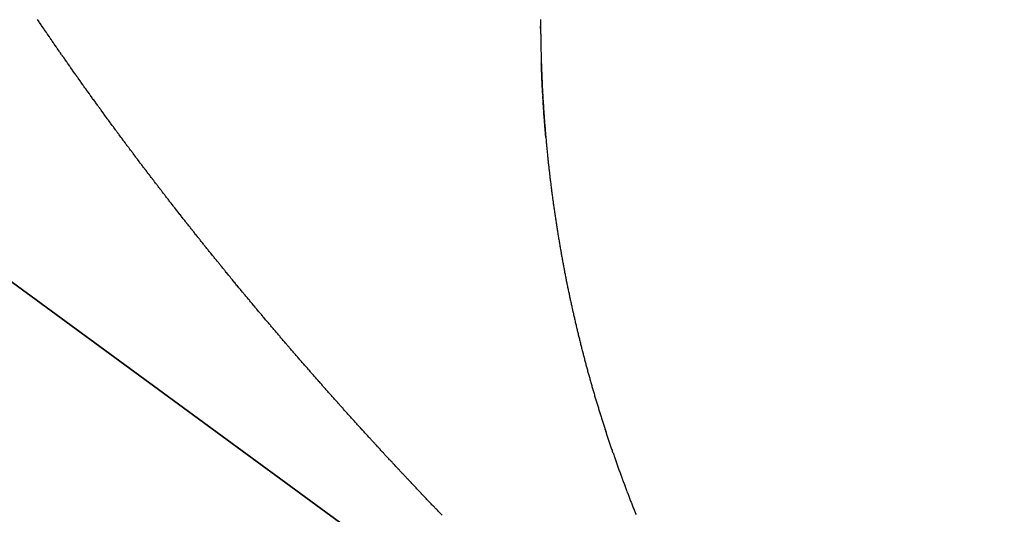
# Model space of a CAD drawing. Units: millimetres. Extents: x 143 to 857, y -375 to 175.
# Drawn here: x 463 to 465, y 36 to 37 of the extents above; entities that cross this region are included whole.
import ezdxf

# ---------------------------------------------------------------- set-up
doc = ezdxf.new("R2010")
doc.units = ezdxf.units.MM
doc.linetypes.add('DASHED', pattern=[9.652, 8.128, -1.524])
doc.layers.add('nevidi', color=4, linetype='DASHED')

msp = doc.modelspace()

# ---------------------------------------------------------------- linework, layer by layer
at = {"color": 2}
for p, q in [((464.6772, 35.4621), (426.7377, 63.2505)), ((426.7377, 63.2505), (464.6772, 35.4621)), ((426.7377, 63.2505), (464.6772, 35.4621)), ((464.6772, 35.4621), (426.7377, 63.2505))]:
    msp.add_line(p, q, dxfattribs=at)
for points in [[(463.8967, 37.1132), (463.8966, 37.1152), (463.8966, 37.1172)], [(463.9002, 37.0009), (463.9002, 37.001), (463.9001, 37.0028), (463.9001, 37.003), (463.9, 37.0048), (463.9, 37.0049), (463.8999, 37.0067), (463.8999, 37.0069), (463.8998, 37.0087), (463.8998, 37.0088), (463.8997, 37.0106), (463.8997, 37.0108), (463.8996, 37.0126), (463.8996, 37.0127), (463.8995, 37.0145), (463.8995, 37.0147), (463.8994, 37.0165), (463.8994, 37.0166), (463.8993, 37.0184), (463.8993, 37.0186), (463.8992, 37.0204), (463.8992, 37.0205), (463.8991, 37.0224), (463.8991, 37.0225), (463.899, 37.0243), (463.899, 37.0245), (463.8989, 37.0263), (463.8989, 37.0264), (463.8988, 37.0282), (463.8988, 37.0284), (463.8987, 37.0302), (463.8987, 37.0303), (463.8987, 37.0321), (463.8987, 37.0323), (463.8986, 37.0341), (463.8986, 37.0342), (463.8985, 37.0361), (463.8985, 37.0362), (463.8984, 37.038), (463.8984, 37.0382), (463.8983, 37.04), (463.8983, 37.0401), (463.8983, 37.0419), (463.8983, 37.0421), (463.8982, 37.0439), (463.8982, 37.0441), (463.8981, 37.0459), (463.8981, 37.046), (463.898, 37.0478), (463.898, 37.048), (463.898, 37.0498), (463.898, 37.05), (463.8979, 37.0518), (463.8979, 37.0519), (463.8978, 37.0537)], [(463.9054, 36.9295), (463.9052, 36.9314), (463.9051, 36.9333), (463.9049, 36.9353), (463.9047, 36.9372), (463.9046, 36.9391), (463.9044, 36.941), (463.9042, 36.9429), (463.9041, 36.9449), (463.9039, 36.9468), (463.9038, 36.9487), (463.9036, 36.9506), (463.9035, 36.9526), (463.9033, 36.9545), (463.9032, 36.9564), (463.903, 36.9583), (463.9029, 36.9603), (463.9027, 36.9622), (463.9026, 36.9641), (463.9025, 36.966), (463.9023, 36.968), (463.9022, 36.9699), (463.902, 36.9718), (463.9019, 36.9738), (463.9018, 36.9757), (463.9016, 36.9776), (463.9015, 36.9796), (463.9014, 36.9815), (463.9013, 36.9834), (463.9011, 36.9854), (463.901, 36.9873), (463.9009, 36.9893), (463.9008, 36.9912), (463.9007, 36.9931), (463.9005, 36.9951), (463.9004, 36.997), (463.9003, 36.999)]]:
    msp.add_lwpolyline(points, dxfattribs=at)
at = {"layer": 'nevidi', "color": 7, "linetype": 'Continuous'}
for points in [[(463.1231, 37.0225), (463.1226, 37.0232), (463.1214, 37.0248), (463.1209, 37.0256), (463.1196, 37.0274), (463.1191, 37.0281), (463.1179, 37.0298), (463.1174, 37.0305), (463.1161, 37.0323), (463.1156, 37.0331), (463.1144, 37.0347), (463.1139, 37.0354), (463.1127, 37.0372), (463.1121, 37.038), (463.1109, 37.0397), (463.1104, 37.0404), (463.1092, 37.0421), (463.1087, 37.0429), (463.1074, 37.0446), (463.1069, 37.0453), (463.1058, 37.047), (463.1052, 37.0478), (463.104, 37.0495), (463.1035, 37.0503), (463.1023, 37.0519), (463.1018, 37.0527), (463.1005, 37.0544), (463.1001, 37.055), (463.0988, 37.0569), (463.0983, 37.0576), (463.0971, 37.0594), (463.0966, 37.06), (463.0954, 37.0618), (463.0949, 37.0625), (463.0937, 37.0642), (463.0932, 37.0649), (463.0919, 37.0667), (463.0915, 37.0674), (463.0903, 37.0691), (463.0897, 37.0699), (463.0886, 37.0715), (463.0881, 37.0723), (463.0868, 37.0741), (463.0863, 37.0748), (463.0851, 37.0766), (463.0846, 37.0772), (463.0834, 37.0791), (463.0829, 37.0798), (463.0816, 37.0816), (463.0812, 37.0822), (463.08, 37.084), (463.0795, 37.0847), (463.0783, 37.0864), (463.0778, 37.0871), (463.0766, 37.0889), (463.0761, 37.0896), (463.0749, 37.0913), (463.0744, 37.0921), (463.0731, 37.0939), (463.0727, 37.0945), (463.0715, 37.0963), (463.071, 37.097), (463.0697, 37.0989), (463.0693, 37.0995), (463.0681, 37.1012), (463.0676, 37.102), (463.0664, 37.1037), (463.0659, 37.1044), (463.0647, 37.1062), (463.0642, 37.1069), (463.063, 37.1086), (463.0625, 37.1093), (463.0613, 37.1111), (463.0608, 37.1119), (463.0597, 37.1136), (463.0592, 37.1143), (463.0579, 37.1161), (463.0575, 37.1168), (463.0563, 37.1185), (463.0558, 37.1193), (463.0545, 37.1211), (463.0541, 37.1217), (463.0529, 37.1235), (463.0524, 37.1242), (463.0513, 37.1259), (463.0508, 37.1266), (463.0496, 37.1284)], [(463.8966, 37.1281), (463.8966, 37.127), (463.8966, 37.125), (463.8966, 37.1229), (463.8966, 37.1209), (463.8966, 37.1189), (463.8966, 37.1169), (463.8966, 37.1149), (463.8967, 37.1129), (463.8967, 37.1109), (463.8967, 37.1089), (463.8967, 37.1069), (463.8967, 37.1049), (463.8968, 37.1029), (463.8968, 37.1009), (463.8968, 37.0988), (463.8968, 37.0968), (463.8969, 37.0948), (463.8969, 37.0928), (463.8969, 37.0908), (463.897, 37.0888), (463.897, 37.0868), (463.897, 37.0848), (463.8971, 37.0829), (463.8971, 37.0809), (463.8971, 37.0789), (463.8972, 37.0769), (463.8972, 37.0749), (463.8973, 37.0729), (463.8973, 37.0709), (463.8974, 37.0689), (463.8974, 37.0669), (463.8975, 37.065), (463.8976, 37.063), (463.8976, 37.061), (463.8977, 37.059), (463.8977, 37.057), (463.8978, 37.0551), (463.8979, 37.0531), (463.8979, 37.0511), (463.898, 37.0491), (463.8981, 37.0471), (463.8981, 37.0452), (463.8982, 37.0432), (463.8983, 37.0412), (463.8984, 37.0392), (463.8984, 37.0373), (463.8985, 37.0353), (463.8986, 37.0333), (463.8987, 37.0313), (463.8988, 37.0294), (463.8989, 37.0274), (463.899, 37.0254), (463.899, 37.0235), (463.8991, 37.0215), (463.8992, 37.0195), (463.8993, 37.0176), (463.8994, 37.0156), (463.8995, 37.0136), (463.8996, 37.0117), (463.8997, 37.0097), (463.8998, 37.0077), (463.8999, 37.0058), (463.9, 37.0038), (463.9002, 37.0019), (463.9003, 36.9999), (463.9004, 36.998), (463.9005, 36.996), (463.9006, 36.9941), (463.9007, 36.9921), (463.9008, 36.9902), (463.901, 36.9883), (463.9011, 36.9863), (463.9012, 36.9844), (463.9013, 36.9824), (463.9015, 36.9805), (463.9016, 36.9786), (463.9017, 36.9766), (463.9018, 36.9747), (463.902, 36.9728), (463.9021, 36.9708), (463.9023, 36.9689), (463.9024, 36.967), (463.9025, 36.965), (463.9027, 36.9631), (463.9028, 36.9612), (463.903, 36.9592), (463.9031, 36.9573), (463.9033, 36.9554), (463.9034, 36.9534), (463.9036, 36.9515), (463.9036, 36.9514), (463.9037, 36.9496), (463.9037, 36.9494), (463.9039, 36.9477), (463.9039, 36.9475), (463.904, 36.9457), (463.904, 36.9456), (463.9042, 36.9438), (463.9042, 36.9437), (463.9043, 36.9419), (463.9043, 36.9417), (463.9045, 36.94), (463.9045, 36.9398), (463.9047, 36.938), (463.9047, 36.9379), (463.9048, 36.9361), (463.9048, 36.936), (463.905, 36.9342), (463.905, 36.934), (463.9051, 36.9323), (463.9052, 36.9321), (463.9053, 36.9304), (463.9053, 36.9302), (463.9055, 36.9284), (463.9055, 36.9283), (463.9057, 36.9265), (463.9057, 36.9264), (463.9058, 36.9246), (463.9058, 36.9245)], [(463.2301, 36.8769), (463.2288, 36.8786), (463.2282, 36.8793), (463.227, 36.881), (463.2264, 36.8817), (463.2251, 36.8835), (463.2246, 36.8842), (463.2233, 36.8859), (463.2227, 36.8866), (463.2215, 36.8883), (463.2209, 36.889), (463.2196, 36.8908), (463.219, 36.8915), (463.2178, 36.8931), (463.2173, 36.8939), (463.216, 36.8956), (463.2154, 36.8964), (463.2141, 36.898), (463.2136, 36.8987), (463.2123, 36.9005), (463.2118, 36.9011), (463.2105, 36.9029), (463.21, 36.9036), (463.2087, 36.9053), (463.2082, 36.906), (463.2068, 36.9078), (463.2063, 36.9084), (463.205, 36.9102), (463.2045, 36.9109), (463.2033, 36.9125), (463.2027, 36.9133), (463.2014, 36.915), (463.2008, 36.9158), (463.1996, 36.9174), (463.1991, 36.9181), (463.1978, 36.9199), (463.1972, 36.9206), (463.196, 36.9223), (463.1954, 36.923), (463.1941, 36.9248), (463.1937, 36.9254), (463.1924, 36.9272), (463.1919, 36.9278), (463.1906, 36.9296), (463.19, 36.9303), (463.1888, 36.9319), (463.1883, 36.9327), (463.187, 36.9344), (463.1864, 36.9352), (463.1851, 36.937), (463.1847, 36.9376), (463.1834, 36.9393), (463.1828, 36.9401), (463.1816, 36.9417), (463.1811, 36.9424), (463.1798, 36.9442), (463.1792, 36.945), (463.178, 36.9466), (463.1774, 36.9474), (463.1762, 36.949), (463.1756, 36.9498), (463.1744, 36.9515), (463.1738, 36.9523), (463.1726, 36.9539), (463.172, 36.9547), (463.1708, 36.9564), (463.1702, 36.9572), (463.169, 36.9588), (463.1685, 36.9595), (463.1672, 36.9613), (463.1668, 36.9619), (463.1654, 36.9637), (463.1649, 36.9644), (463.1637, 36.9661), (463.1632, 36.9668), (463.1619, 36.9686), (463.1614, 36.9693), (463.1601, 36.971), (463.1596, 36.9717), (463.1583, 36.9735), (463.1578, 36.9742), (463.1566, 36.9759), (463.156, 36.9767), (463.1548, 36.9783), (463.1543, 36.9791), (463.153, 36.9808), (463.1525, 36.9816), (463.1513, 36.9832), (463.1507, 36.984), (463.1495, 36.9857), (463.1489, 36.9865), (463.1477, 36.9881), (463.1472, 36.9889), (463.1459, 36.9906), (463.1454, 36.9914), (463.1442, 36.9931), (463.1436, 36.9938), (463.1424, 36.9954), (463.1419, 36.9962), (463.1406, 36.9979), (463.1402, 36.9986), (463.1389, 37.0004), (463.1384, 37.0011), (463.1371, 37.0029), (463.1366, 37.0035), (463.1354, 37.0053), (463.1348, 37.006), (463.1336, 37.0078), (463.1331, 37.0084), (463.1318, 37.0102), (463.1313, 37.0109), (463.1301, 37.0126), (463.1296, 37.0133), (463.1283, 37.0151), (463.1278, 37.0158), (463.1266, 37.0175), (463.1261, 37.0183), (463.1249, 37.0199), (463.1243, 37.0207), (463.1231, 37.0225)], [(463.9058, 36.9245), (463.906, 36.9227), (463.9062, 36.9208), (463.9064, 36.9189), (463.9065, 36.9169), (463.9067, 36.915), (463.9069, 36.9131), (463.9071, 36.9112), (463.9073, 36.9093), (463.9075, 36.9074), (463.9076, 36.9055), (463.9078, 36.9036), (463.908, 36.9016), (463.9082, 36.8997), (463.9084, 36.8978), (463.9086, 36.8959), (463.9088, 36.894), (463.909, 36.8921), (463.9092, 36.8902), (463.9094, 36.8883), (463.9096, 36.8864), (463.9098, 36.8845), (463.91, 36.8826), (463.9102, 36.8807), (463.9105, 36.8788), (463.9107, 36.8769), (463.9109, 36.875), (463.9111, 36.8731), (463.9113, 36.8713), (463.9115, 36.8694), (463.9117, 36.8675), (463.912, 36.8656), (463.9122, 36.8637), (463.9124, 36.8618), (463.9126, 36.8599), (463.9129, 36.858), (463.9131, 36.8562), (463.9133, 36.8543), (463.9136, 36.8524), (463.9138, 36.8505), (463.914, 36.8486), (463.9143, 36.8468), (463.9145, 36.8449), (463.9146, 36.844), (463.9147, 36.843), (463.915, 36.8411), (463.9152, 36.8393), (463.9155, 36.8374), (463.9157, 36.8355), (463.916, 36.8336), (463.9162, 36.8318), (463.9164, 36.8299), (463.9167, 36.828), (463.9169, 36.8262), (463.9172, 36.8243), (463.9175, 36.8224), (463.9177, 36.8206), (463.918, 36.8187), (463.9182, 36.8169), (463.9185, 36.815), (463.9188, 36.8131), (463.919, 36.8113), (463.9193, 36.8094), (463.9195, 36.8076), (463.9198, 36.8057), (463.9201, 36.8038), (463.9204, 36.802), (463.9206, 36.8001), (463.9209, 36.7983), (463.9212, 36.7964), (463.9215, 36.7946), (463.9217, 36.7927), (463.922, 36.7909), (463.9223, 36.789), (463.9226, 36.7872), (463.9229, 36.7853), (463.9231, 36.7835), (463.9234, 36.7816), (463.9237, 36.7798), (463.924, 36.7779), (463.9243, 36.7761), (463.9246, 36.7742), (463.9249, 36.7724), (463.9252, 36.7705), (463.9255, 36.7687), (463.9258, 36.7668), (463.9261, 36.765), (463.9264, 36.7632), (463.9267, 36.7613), (463.927, 36.7595), (463.9273, 36.7577), (463.9276, 36.7558), (463.9279, 36.754), (463.9282, 36.7522), (463.9285, 36.7503), (463.9288, 36.7485), (463.9292, 36.7467), (463.9295, 36.7449), (463.9298, 36.743), (463.9301, 36.7412), (463.9304, 36.7394), (463.9307, 36.7375), (463.9311, 36.7357), (463.9314, 36.7339), (463.9317, 36.7321), (463.932, 36.7303), (463.9324, 36.7284), (463.9327, 36.7266), (463.933, 36.7248), (463.9334, 36.723), (463.9337, 36.7212), (463.934, 36.7193), (463.9344, 36.7175), (463.9347, 36.7157), (463.935, 36.7139), (463.9354, 36.7121), (463.9357, 36.7103), (463.9361, 36.7084), (463.9364, 36.7066), (463.9368, 36.7048)], [(463.3407, 36.7355), (463.3393, 36.7372), (463.3387, 36.7379), (463.3374, 36.7395), (463.3369, 36.7403), (463.3355, 36.742), (463.3349, 36.7427), (463.3336, 36.7443), (463.333, 36.7451), (463.3316, 36.7468), (463.3312, 36.7474), (463.3298, 36.7491), (463.3292, 36.7498), (463.3279, 36.7515), (463.3273, 36.7522), (463.326, 36.7538), (463.3254, 36.7545), (463.324, 36.7563), (463.3235, 36.757), (463.3222, 36.7586), (463.3216, 36.7593), (463.3202, 36.761), (463.3198, 36.7616), (463.3183, 36.7634), (463.3178, 36.7641), (463.3165, 36.7657), (463.3159, 36.7664), (463.3146, 36.7681), (463.314, 36.7689), (463.3127, 36.7705), (463.3121, 36.7713), (463.3108, 36.7729), (463.3103, 36.7736), (463.3088, 36.7754), (463.3084, 36.776), (463.307, 36.7777), (463.3064, 36.7784), (463.305, 36.7802), (463.3046, 36.7807), (463.3032, 36.7825), (463.3026, 36.7832), (463.3013, 36.7848), (463.3008, 36.7856), (463.2994, 36.7873), (463.2989, 36.7879), (463.2976, 36.7896), (463.297, 36.7903), (463.2957, 36.792), (463.2951, 36.7927), (463.2938, 36.7945), (463.2932, 36.7951), (463.2919, 36.7968), (463.2913, 36.7975), (463.2901, 36.7992), (463.2895, 36.7999), (463.2881, 36.8016), (463.2875, 36.8024), (463.2863, 36.804), (463.2857, 36.8047), (463.2844, 36.8065), (463.2839, 36.807), (463.2825, 36.8088), (463.282, 36.8095), (463.2807, 36.8112), (463.2801, 36.8119), (463.2788, 36.8136), (463.2782, 36.8143), (463.2769, 36.816), (463.2763, 36.8167), (463.2751, 36.8183), (463.2745, 36.8191), (463.2731, 36.8209), (463.2727, 36.8214), (463.2713, 36.8232), (463.2708, 36.8239), (463.2694, 36.8257), (463.2689, 36.8262), (463.2676, 36.828), (463.267, 36.8288), (463.2657, 36.8304), (463.2652, 36.8311), (463.2639, 36.8328), (463.2633, 36.8336), (463.262, 36.8352), (463.2614, 36.836), (463.2602, 36.8376), (463.2596, 36.8383), (463.2583, 36.8401), (463.2578, 36.8407), (463.2564, 36.8424), (463.2558, 36.8432), (463.2554, 36.8438), (463.2545, 36.8449), (463.2541, 36.8455), (463.2527, 36.8473), (463.2521, 36.848), (463.2509, 36.8496), (463.2503, 36.8504), (463.249, 36.8521), (463.2484, 36.8529), (463.2472, 36.8545), (463.2466, 36.8552), (463.2453, 36.857), (463.2448, 36.8576), (463.2435, 36.8593), (463.243, 36.86), (463.2417, 36.8617), (463.2411, 36.8624), (463.2397, 36.8642), (463.2393, 36.8648), (463.2379, 36.8666), (463.2374, 36.8673), (463.2361, 36.8689), (463.2356, 36.8697), (463.2343, 36.8714), (463.2337, 36.8722), (463.2324, 36.8738), (463.2319, 36.8745), (463.2306, 36.8763), (463.2301, 36.8769)], [(463.456, 36.5965), (463.4555, 36.597), (463.4541, 36.5987), (463.4535, 36.5994), (463.4521, 36.601), (463.4515, 36.6017), (463.4502, 36.6033), (463.4496, 36.604), (463.4482, 36.6056), (463.4476, 36.6063), (463.4462, 36.608), (463.4456, 36.6087), (463.4442, 36.6103), (463.4436, 36.611), (463.4422, 36.6127), (463.4417, 36.6133), (463.4403, 36.615), (463.4397, 36.6157), (463.4383, 36.6173), (463.4377, 36.618), (463.4363, 36.6196), (463.4357, 36.6204), (463.4343, 36.622), (463.4337, 36.6227), (463.4324, 36.6243), (463.4318, 36.625), (463.4305, 36.6266), (463.4298, 36.6273), (463.4284, 36.629), (463.4278, 36.6297), (463.4265, 36.6313), (463.4259, 36.632), (463.4245, 36.6337), (463.424, 36.6343), (463.4225, 36.636), (463.4219, 36.6367), (463.4206, 36.6383), (463.42, 36.639), (463.4187, 36.6406), (463.4181, 36.6413), (463.4167, 36.643), (463.4161, 36.6437), (463.4147, 36.6453), (463.4141, 36.646), (463.4128, 36.6476), (463.4122, 36.6483), (463.4108, 36.6501), (463.4103, 36.6506), (463.4088, 36.6524), (463.4083, 36.6531), (463.4069, 36.6547), (463.4064, 36.6554), (463.405, 36.657), (463.4043, 36.6578), (463.403, 36.6594), (463.4024, 36.6601), (463.4011, 36.6617), (463.4005, 36.6624), (463.3991, 36.6641), (463.3985, 36.6648), (463.3971, 36.6665), (463.3966, 36.6672), (463.3952, 36.6687), (463.3947, 36.6694), (463.3932, 36.6712), (463.3927, 36.6718), (463.3913, 36.6735), (463.3907, 36.6742), (463.3894, 36.6758), (463.3888, 36.6765), (463.3874, 36.6782), (463.3869, 36.6788), (463.3855, 36.6805), (463.3849, 36.6812), (463.3836, 36.6828), (463.383, 36.6836), (463.3817, 36.6852), (463.381, 36.6859), (463.3797, 36.6876), (463.3791, 36.6883), (463.3778, 36.6899), (463.3772, 36.6906), (463.3758, 36.6924), (463.3753, 36.6929), (463.3739, 36.6947), (463.3733, 36.6954), (463.372, 36.697), (463.3714, 36.6977), (463.37, 36.6994), (463.3695, 36.7), (463.3681, 36.7017), (463.3675, 36.7024), (463.3662, 36.7041), (463.3656, 36.7048), (463.3643, 36.7064), (463.3637, 36.7072), (463.3623, 36.7088), (463.3617, 36.7095), (463.3604, 36.7111), (463.3598, 36.7119), (463.3584, 36.7136), (463.358, 36.7142), (463.3565, 36.7159), (463.356, 36.7166), (463.3547, 36.7182), (463.3541, 36.7189), (463.3527, 36.7206), (463.3521, 36.7214), (463.3508, 36.723), (463.3502, 36.7237), (463.3489, 36.7253), (463.3483, 36.726), (463.3469, 36.7278), (463.3464, 36.7284), (463.345, 36.7301), (463.3445, 36.7308), (463.3432, 36.7324), (463.3426, 36.7331), (463.3412, 36.7349), (463.3407, 36.7355)], [(463.9368, 36.7048), (463.9371, 36.703), (463.9375, 36.7012), (463.9378, 36.6994), (463.9382, 36.6976), (463.9385, 36.6958), (463.9389, 36.694), (463.9392, 36.6921), (463.9396, 36.6903), (463.9399, 36.6885), (463.9403, 36.6867), (463.9407, 36.6849), (463.941, 36.6831), (463.9414, 36.6813), (463.9418, 36.6795), (463.9421, 36.6777), (463.9425, 36.6759), (463.9429, 36.6741), (463.9432, 36.6723), (463.9436, 36.6705), (463.944, 36.6687), (463.9444, 36.6669), (463.9447, 36.6651), (463.9451, 36.6633), (463.9455, 36.6615), (463.9459, 36.6597), (463.9463, 36.6579), (463.9466, 36.6561), (463.947, 36.6543), (463.9474, 36.6525), (463.9478, 36.6508), (463.9482, 36.649), (463.9486, 36.6472), (463.949, 36.6454), (463.9494, 36.6436), (463.9498, 36.6418), (463.9502, 36.6401), (463.9505, 36.6383), (463.9509, 36.6365), (463.9513, 36.6347), (463.9517, 36.6329), (463.9522, 36.6312), (463.9526, 36.6294), (463.953, 36.6276), (463.9534, 36.6258), (463.9538, 36.6241), (463.9542, 36.6223), (463.9546, 36.6205), (463.955, 36.6187), (463.9554, 36.617), (463.9558, 36.6152), (463.9562, 36.6134), (463.9567, 36.6117), (463.9571, 36.6099), (463.9575, 36.6081), (463.9579, 36.6063), (463.9583, 36.6046), (463.9588, 36.6028), (463.9592, 36.601), (463.9596, 36.5993), (463.96, 36.5975), (463.9605, 36.5958), (463.9609, 36.594), (463.9613, 36.5922), (463.9618, 36.5905), (463.9622, 36.5887), (463.9626, 36.5869), (463.9631, 36.5852), (463.9635, 36.5834), (463.964, 36.5817), (463.9644, 36.5799), (463.9648, 36.5782), (463.9653, 36.5764), (463.9657, 36.5746), (463.9662, 36.5729), (463.9666, 36.5711), (463.9671, 36.5694), (463.9675, 36.5676), (463.968, 36.5659), (463.9683, 36.5647), (463.9684, 36.5641), (463.9689, 36.5624), (463.9693, 36.5606), (463.9698, 36.5589), (463.9703, 36.5572), (463.9707, 36.5554), (463.9712, 36.5537), (463.9716, 36.552), (463.9721, 36.5502), (463.9726, 36.5485), (463.973, 36.5467), (463.9735, 36.545), (463.974, 36.5433), (463.9744, 36.5415), (463.9749, 36.5398), (463.9754, 36.5381), (463.9758, 36.5363), (463.9763, 36.5346), (463.9768, 36.5329), (463.9773, 36.5311), (463.9778, 36.5294), (463.9782, 36.5276), (463.9787, 36.5259), (463.9792, 36.5242), (463.9797, 36.5224), (463.9802, 36.5207), (463.9807, 36.519), (463.9811, 36.5172), (463.9816, 36.5155), (463.9821, 36.5138), (463.9826, 36.512), (463.9831, 36.5103), (463.9836, 36.5086), (463.9841, 36.5069), (463.9846, 36.5051), (463.9851, 36.5034), (463.9856, 36.5017), (463.9861, 36.5), (463.9866, 36.4982), (463.9871, 36.4965)], [(463.5749, 36.4608), (463.5743, 36.4615), (463.5728, 36.4632), (463.5722, 36.4638), (463.5708, 36.4655), (463.5702, 36.4661), (463.5694, 36.4669), (463.5687, 36.4677), (463.5681, 36.4684), (463.5666, 36.47), (463.5661, 36.4706), (463.5646, 36.4723), (463.564, 36.473), (463.5626, 36.4745), (463.562, 36.4752), (463.5606, 36.4768), (463.56, 36.4775), (463.5585, 36.4791), (463.5579, 36.4798), (463.5565, 36.4814), (463.5559, 36.4821), (463.5545, 36.4836), (463.5539, 36.4843), (463.5525, 36.4859), (463.5519, 36.4866), (463.5503, 36.4883), (463.5499, 36.4888), (463.5483, 36.4905), (463.5477, 36.4912), (463.5464, 36.4927), (463.5457, 36.4934), (463.5443, 36.4951), (463.5438, 36.4957), (463.5423, 36.4974), (463.5417, 36.498), (463.5402, 36.4996), (463.5396, 36.5003), (463.5383, 36.5019), (463.5377, 36.5026), (463.5363, 36.5041), (463.5356, 36.5048), (463.5342, 36.5065), (463.5335, 36.5072), (463.5322, 36.5088), (463.5316, 36.5094), (463.5301, 36.5111), (463.5296, 36.5117), (463.5281, 36.5134), (463.5275, 36.5141), (463.5261, 36.5157), (463.5255, 36.5163), (463.5241, 36.5179), (463.5235, 36.5186), (463.522, 36.5203), (463.5214, 36.5209), (463.52, 36.5226), (463.5194, 36.5232), (463.518, 36.5248), (463.5174, 36.5255), (463.5159, 36.5272), (463.5154, 36.5278), (463.514, 36.5294), (463.5133, 36.5302), (463.512, 36.5317), (463.5114, 36.5324), (463.51, 36.534), (463.5094, 36.5347), (463.5079, 36.5364), (463.5073, 36.537), (463.5059, 36.5386), (463.5053, 36.5393), (463.504, 36.5409), (463.5034, 36.5416), (463.5019, 36.5433), (463.5013, 36.5439), (463.4999, 36.5456), (463.4993, 36.5463), (463.4979, 36.5478), (463.4973, 36.5485), (463.4958, 36.5502), (463.4954, 36.5508), (463.4939, 36.5525), (463.4933, 36.5532), (463.4919, 36.5548), (463.4913, 36.5554), (463.4899, 36.557), (463.4893, 36.5577), (463.4879, 36.5594), (463.4873, 36.5601), (463.4859, 36.5617), (463.4853, 36.5624), (463.4839, 36.564), (463.4833, 36.5646), (463.4818, 36.5664), (463.4813, 36.5669), (463.4799, 36.5686), (463.4793, 36.5693), (463.4779, 36.5709), (463.4773, 36.5716), (463.476, 36.5732), (463.4754, 36.5739), (463.4739, 36.5756), (463.4733, 36.5763), (463.4719, 36.5779), (463.4713, 36.5786), (463.47, 36.5801), (463.4694, 36.5808), (463.4679, 36.5825), (463.4674, 36.5832), (463.466, 36.5848), (463.4654, 36.5855), (463.464, 36.5871), (463.4634, 36.5878), (463.462, 36.5895), (463.4615, 36.5901), (463.46, 36.5918), (463.4594, 36.5925), (463.4581, 36.5941), (463.4575, 36.5948), (463.456, 36.5965)], [(463.9871, 36.4965), (463.9876, 36.4948), (463.9881, 36.4931), (463.9886, 36.4914), (463.9891, 36.4897), (463.9897, 36.4879), (463.9902, 36.4862), (463.9907, 36.4845), (463.9912, 36.4828), (463.9917, 36.4811), (463.9922, 36.4794), (463.9927, 36.4777), (463.9933, 36.476), (463.9938, 36.4743), (463.9943, 36.4726), (463.9948, 36.4708), (463.9954, 36.4691), (463.9959, 36.4674), (463.9964, 36.4657), (463.9969, 36.464), (463.9975, 36.4623), (463.998, 36.4606), (463.9985, 36.4589), (463.9991, 36.4572), (463.9996, 36.4555), (464.0001, 36.4538), (464.0007, 36.4521), (464.0012, 36.4504), (464.0017, 36.4487), (464.0023, 36.447), (464.0028, 36.4453), (464.0034, 36.4436), (464.0039, 36.4419), (464.0045, 36.4402), (464.005, 36.4386), (464.0056, 36.4369), (464.0061, 36.4352), (464.0067, 36.4335), (464.0072, 36.4318), (464.0078, 36.4301), (464.0083, 36.4284), (464.0089, 36.4267), (464.0094, 36.425), (464.01, 36.4234), (464.0105, 36.4217), (464.0111, 36.42), (464.0117, 36.4183), (464.0122, 36.4167), (464.0128, 36.415), (464.0134, 36.4133), (464.0139, 36.4116), (464.0145, 36.41), (464.0151, 36.4083), (464.0156, 36.4066), (464.0162, 36.4049), (464.0168, 36.4033), (464.0173, 36.4016), (464.0179, 36.3999), (464.0185, 36.3983), (464.0191, 36.3966), (464.0196, 36.3949), (464.0202, 36.3932), (464.0208, 36.3916), (464.0214, 36.3899), (464.022, 36.3883), (464.0226, 36.3866), (464.0231, 36.3849), (464.0237, 36.3833), (464.0243, 36.3816), (464.0249, 36.3799), (464.0255, 36.3783), (464.0261, 36.3766), (464.0267, 36.375), (464.0273, 36.3733), (464.0273, 36.3732), (464.0279, 36.3717), (464.0279, 36.3715), (464.0285, 36.37), (464.0285, 36.3699), (464.0291, 36.3683), (464.0291, 36.3682), (464.0297, 36.3667), (464.0297, 36.3666), (464.0303, 36.365), (464.0303, 36.3649), (464.0309, 36.3634), (464.0309, 36.3633), (464.0315, 36.3617), (464.0315, 36.3616), (464.0321, 36.3601), (464.0321, 36.36), (464.0327, 36.3584), (464.0327, 36.3583), (464.0333, 36.3568), (464.0333, 36.3566), (464.0339, 36.3551), (464.0339, 36.355), (464.0345, 36.3535), (464.0346, 36.3533), (464.0351, 36.3518), (464.0352, 36.3517), (464.0357, 36.3502), (464.0363, 36.3485), (464.037, 36.3469), (464.0376, 36.3452), (464.0382, 36.3436), (464.0388, 36.3419), (464.0394, 36.3403), (464.0401, 36.3386), (464.0407, 36.337), (464.0413, 36.3353), (464.0419, 36.3337), (464.0426, 36.332), (464.0432, 36.3304), (464.0438, 36.3288), (464.0444, 36.3271), (464.0451, 36.3255), (464.0457, 36.3238), (464.0463, 36.3222), (464.047, 36.3206)], [(463.6989, 36.3268), (463.6974, 36.3283), (463.6968, 36.329), (463.6954, 36.3305), (463.6947, 36.3312), (463.6932, 36.3328), (463.6926, 36.3334), (463.6911, 36.335), (463.6904, 36.3357), (463.689, 36.3372), (463.6884, 36.3379), (463.6869, 36.3394), (463.6863, 36.3401), (463.6848, 36.3417), (463.6841, 36.3424), (463.6827, 36.3439), (463.682, 36.3446), (463.6806, 36.3461), (463.68, 36.3468), (463.6785, 36.3483), (463.6779, 36.349), (463.6763, 36.3506), (463.6758, 36.3512), (463.6743, 36.3529), (463.6736, 36.3535), (463.6722, 36.355), (463.6716, 36.3557), (463.6701, 36.3572), (463.6695, 36.3579), (463.668, 36.3595), (463.6673, 36.3602), (463.6659, 36.3618), (463.6653, 36.3625), (463.6638, 36.364), (463.6632, 36.3646), (463.6618, 36.3662), (463.6611, 36.3668), (463.6596, 36.3685), (463.6591, 36.3691), (463.6575, 36.3707), (463.6569, 36.3714), (463.6555, 36.3729), (463.6548, 36.3736), (463.6534, 36.3751), (463.6528, 36.3758), (463.6512, 36.3775), (463.6506, 36.3781), (463.6492, 36.3797), (463.6486, 36.3804), (463.6471, 36.3819), (463.6465, 36.3826), (463.6451, 36.3841), (463.6445, 36.3848), (463.6431, 36.3863), (463.6424, 36.387), (463.6409, 36.3886), (463.6402, 36.3893), (463.6388, 36.3909), (463.6382, 36.3915), (463.6367, 36.3932), (463.6362, 36.3937), (463.6346, 36.3954), (463.634, 36.3961), (463.6325, 36.3976), (463.6319, 36.3983), (463.6305, 36.3998), (463.6299, 36.4005), (463.6284, 36.4021), (463.6279, 36.4027), (463.6263, 36.4044), (463.6258, 36.405), (463.6243, 36.4066), (463.6236, 36.4073), (463.6222, 36.4088), (463.6216, 36.4095), (463.6201, 36.4112), (463.6196, 36.4117), (463.618, 36.4134), (463.6174, 36.4141), (463.616, 36.4156), (463.6154, 36.4163), (463.614, 36.4178), (463.6133, 36.4185), (463.6119, 36.4201), (463.6112, 36.4208), (463.6098, 36.4224), (463.6091, 36.4231), (463.6077, 36.4246), (463.6071, 36.4253), (463.6057, 36.4269), (463.6051, 36.4275), (463.6036, 36.4292), (463.6031, 36.4298), (463.6015, 36.4315), (463.6009, 36.4321), (463.5995, 36.4337), (463.5989, 36.4344), (463.5974, 36.436), (463.5969, 36.4366), (463.5954, 36.4382), (463.5948, 36.4389), (463.5933, 36.4405), (463.5927, 36.4412), (463.5913, 36.4427), (463.5907, 36.4434), (463.5891, 36.4451), (463.5886, 36.4457), (463.5871, 36.4473), (463.5865, 36.448), (463.5851, 36.4496), (463.5845, 36.4502), (463.5831, 36.4518), (463.5825, 36.4525), (463.581, 36.4541), (463.5805, 36.4547), (463.579, 36.4564), (463.5784, 36.457), (463.5769, 36.4586), (463.5763, 36.4593), (463.5749, 36.4608)], [(463.7307, 36.2935), (463.7291, 36.2951), (463.7286, 36.2957), (463.727, 36.2973), (463.7263, 36.298), (463.7249, 36.2995), (463.7243, 36.3002), (463.7228, 36.3017), (463.7222, 36.3023), (463.7206, 36.304), (463.7201, 36.3045), (463.7185, 36.3061), (463.7179, 36.3068), (463.7164, 36.3084), (463.7158, 36.309), (463.7143, 36.3105), (463.7137, 36.3112), (463.7123, 36.3127), (463.7116, 36.3134), (463.7101, 36.315), (463.7095, 36.3156), (463.708, 36.3172), (463.7073, 36.3179), (463.7059, 36.3194), (463.7052, 36.3201), (463.7038, 36.3216), (463.7032, 36.3223), (463.7016, 36.3239), (463.701, 36.3245), (463.6995, 36.3261), (463.6989, 36.3268)], [(464.047, 36.3206), (464.0476, 36.319), (464.0482, 36.3173), (464.0489, 36.3157), (464.0495, 36.3141), (464.0502, 36.3125), (464.0508, 36.3108), (464.0514, 36.3092), (464.0521, 36.3076), (464.0527, 36.306), (464.0534, 36.3044), (464.054, 36.3028), (464.0546, 36.3011), (464.0553, 36.2995), (464.0559, 36.2979), (464.0566, 36.2963), (464.0566, 36.2962), (464.0572, 36.2947)]]:
    msp.add_lwpolyline(points, dxfattribs=at)

doc.saveas('drawing.dxf')
